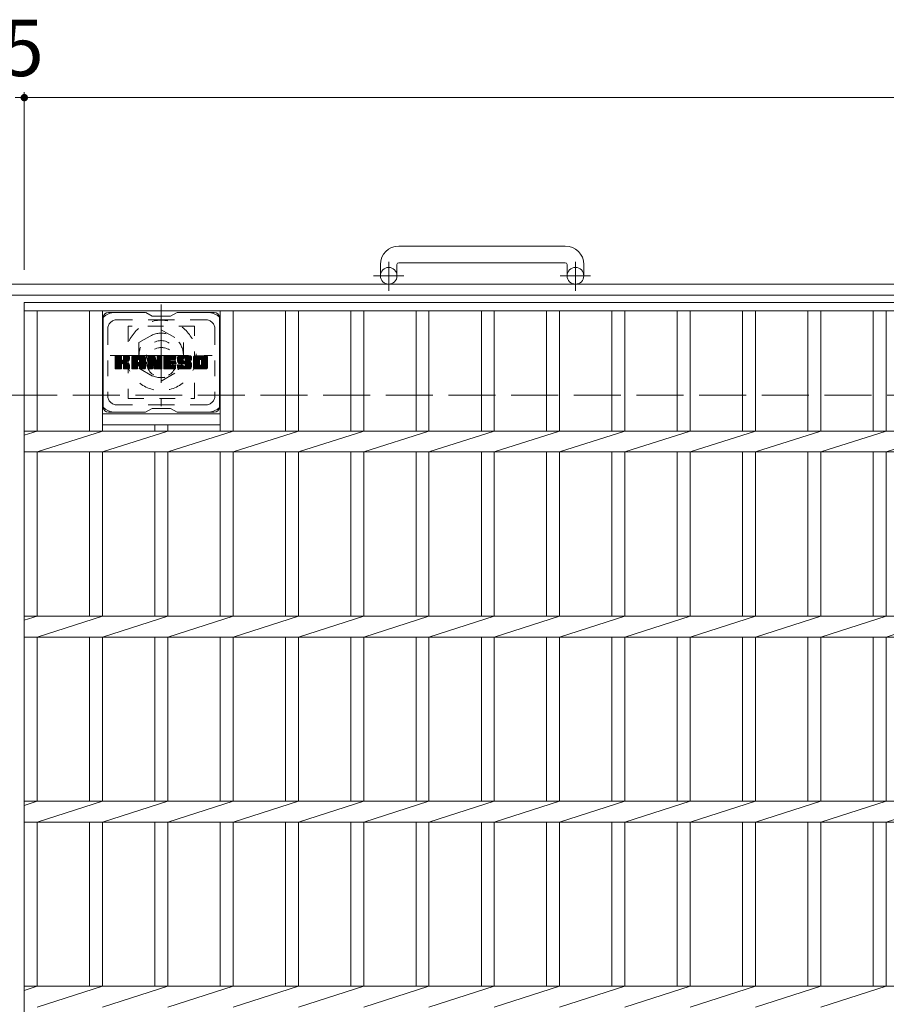
# Model space of a CAD drawing. Units: millimetres. Extents: x -1794 to 1896, y -1353 to 1326.
# Drawn here: x -1210 to -741, y 760 to 1292 of the extents above; entities that cross this region are included whole.
import ezdxf

# ---------------------------------------------------------------- set-up
doc = ezdxf.new("R2010")
doc.units = ezdxf.units.MM
doc.header["$LTSCALE"] = 10
for name, pattern in [('JWW_CENTER1', [6.773333, 4.233333, -0.846667, 0.846667, -0.846667]), ('JWW_DASHED1', [1.693333, 0.846667, -0.846667]), ('JWW_DASHED3', [3.386667, 2.54, -0.846667])]:
    doc.linetypes.add(name, pattern=pattern)
for name, color, linetype in [('C-1', 7, 'Continuous'), ('C-2', 7, 'Continuous'), ('C-3', 7, 'Continuous'), ('C-4', 7, 'Continuous'), ('C-7', 7, 'Continuous'), ('C-8', 7, 'Continuous')]:
    doc.layers.add(name, color=color, linetype=linetype)
doc.styles.add('ＭＳ ゴシック', font='txt', dxfattribs={"height": 1})

msp = doc.modelspace()

# ---------------------------------------------------------------- linework, layer by layer
at = {"layer": 'C-1', "color": 2, "linetype": 'Continuous', "lineweight": 9}
for p, q in [((-914.94, 1169.69), (-1004.94, 1169.69)), ((-1014.94, 1159.69), (-1014.94, 1153.59)), ((-1005.94, 1159.69), (-1005.94, 1153.59)), ((-1004.94, 1160.69), (-914.94, 1160.69)), ((-913.94, 1159.69), (-913.94, 1153.59)), ((-904.94, 1159.69), (-904.94, 1153.59)), ((100.06, 1149.09), (-1519.94, 1149.09)), ((100.06, 1143.09), (-1519.94, 1143.09))]:
    msp.add_line(p, q, dxfattribs=at)
at = {"layer": 'C-1', "color": 2, "linetype": 'JWW_CENTER1', "lineweight": 9}
for p, q in [((-1010.44, 1145.48), (-1010.44, 1161.08)), ((-909.44, 1145.48), (-909.44, 1161.08)), ((-1002.28, 1153.59), (-1018.69, 1153.59)), ((-901.28, 1153.59), (-917.69, 1153.59))]:
    msp.add_line(p, q, dxfattribs=at)
at = {"layer": 'C-1', "color": 2, "linetype": 'JWW_DASHED3', "lineweight": 9}
msp.add_line((-1519.94, 1089.09), (100.06, 1089.09), dxfattribs=at)
at = {"layer": 'C-1', "color": 2, "linetype": 'Continuous', "lineweight": 9}
for centre in [(-1010.44, 1153.59), (-909.44, 1153.59)]:
    msp.add_circle(centre, 4.5, dxfattribs=at)
for centre, radius, start, end in [((-1004.94, 1159.69), 10, 90, 180), ((-914.94, 1159.69), 10, 0, 90), ((-1004.94, 1159.69), 1, 90, 180), ((-914.94, 1159.69), 1, 0, 90)]:
    msp.add_arc(centre, radius, start, end, dxfattribs=at)
at = {"layer": 'C-2', "color": 3, "linetype": 'Continuous', "lineweight": 9}
for p, q in [((-1207.44, 1139.09), (-212.44, 1139.09)), ((-1207.44, 1139.09), (-1207.44, 589.09)), ((-1207.44, 1134.59), (-212.44, 1134.59)), ((-1200.44, 1134.59), (-1200.44, 1069.74)), ((-1172.14, 1134.59), (-1172.14, 1069.74)), ((-1165.14, 1134.59), (-1165.14, 1069.74)), ((-1101.54, 1134.59), (-1101.54, 1069.74)), ((-1094.54, 1134.59), (-1094.54, 1069.74)), ((-1066.24, 1134.59), (-1066.24, 1069.74)), ((-1059.24, 1134.59), (-1059.24, 1069.74)), ((-1030.94, 1134.59), (-1030.94, 1069.74)), ((-1023.94, 1134.59), (-1023.94, 1069.74)), ((-995.64, 1134.59), (-995.64, 1069.74)), ((-988.64, 1134.59), (-988.64, 1069.74)), ((-960.34, 1134.59), (-960.34, 1069.74)), ((-953.34, 1134.59), (-953.34, 1069.74)), ((-925.04, 1134.59), (-925.04, 1069.74)), ((-918.04, 1134.59), (-918.04, 1069.74)), ((-889.74, 1134.59), (-889.74, 1069.74)), ((-882.74, 1134.59), (-882.74, 1069.74)), ((-854.44, 1134.59), (-854.44, 1069.74)), ((-847.44, 1134.59), (-847.44, 1069.74)), ((-819.14, 1134.59), (-819.14, 1069.74)), ((-812.14, 1134.59), (-812.14, 1069.74)), ((-783.84, 1134.59), (-783.84, 1069.74)), ((-776.84, 1134.59), (-776.84, 1069.74)), ((-748.54, 1134.59), (-748.54, 1069.74)), ((-741.54, 1134.59), (-741.54, 1069.74)), ((-1165.14, 1079.09), (-1101.54, 1079.09)), ((-1207.44, 1069.74), (-212.44, 1069.74)), ((-1207.44, 1067.5), (-1200.44, 1069.74)), ((-1200.44, 1058.43), (-1165.14, 1069.74)), ((-1165.14, 1073.09), (-1101.54, 1073.09)), ((-1165.14, 1058.43), (-1129.84, 1069.74)), ((-1136.84, 1073.09), (-1136.84, 1069.74)), ((-1129.84, 1073.09), (-1129.84, 1069.74)), ((-1129.84, 1058.43), (-1094.54, 1069.74)), ((-1094.54, 1058.43), (-1059.24, 1069.74)), ((-1059.24, 1058.43), (-1023.94, 1069.74)), ((-1023.94, 1058.43), (-988.64, 1069.74)), ((-988.64, 1058.43), (-953.34, 1069.74)), ((-953.34, 1058.43), (-918.04, 1069.74)), ((-918.04, 1058.43), (-882.74, 1069.74)), ((-882.74, 1058.43), (-847.44, 1069.74)), ((-847.44, 1058.43), (-812.14, 1069.74)), ((-812.14, 1058.43), (-776.84, 1069.74)), ((-776.84, 1058.43), (-741.54, 1069.74)), ((-741.54, 1058.43), (-706.24, 1069.74)), ((-1207.44, 1058.43), (-212.44, 1058.43)), ((-1200.44, 1058.43), (-1200.44, 969.74)), ((-1172.14, 1058.43), (-1172.14, 969.74)), ((-1165.14, 1058.43), (-1165.14, 969.74)), ((-1136.84, 1058.43), (-1136.84, 969.74)), ((-1129.84, 1058.43), (-1129.84, 969.74)), ((-1101.54, 1058.43), (-1101.54, 969.74)), ((-1094.54, 1058.43), (-1094.54, 969.74)), ((-1066.24, 1058.43), (-1066.24, 969.74)), ((-1059.24, 1058.43), (-1059.24, 969.74)), ((-1030.94, 1058.43), (-1030.94, 969.74)), ((-1023.94, 1058.43), (-1023.94, 969.74)), ((-995.64, 1058.43), (-995.64, 969.74)), ((-988.64, 1058.43), (-988.64, 969.74)), ((-960.34, 1058.43), (-960.34, 969.74)), ((-953.34, 1058.43), (-953.34, 969.74)), ((-925.04, 1058.43), (-925.04, 969.74)), ((-918.04, 1058.43), (-918.04, 969.74)), ((-889.74, 1058.43), (-889.74, 969.74)), ((-882.74, 1058.43), (-882.74, 969.74)), ((-854.44, 1058.43), (-854.44, 969.74)), ((-847.44, 1058.43), (-847.44, 969.74)), ((-819.14, 1058.43), (-819.14, 969.74)), ((-812.14, 1058.43), (-812.14, 969.74)), ((-783.84, 1058.43), (-783.84, 969.74)), ((-776.84, 1058.43), (-776.84, 969.74)), ((-748.54, 1058.43), (-748.54, 969.74)), ((-741.54, 1058.43), (-741.54, 969.74)), ((-1207.44, 969.74), (-212.44, 969.74)), ((-1207.44, 967.5), (-1200.44, 969.74)), ((-1200.44, 958.43), (-1165.14, 969.74)), ((-1165.14, 958.43), (-1129.84, 969.74)), ((-1129.84, 958.43), (-1094.54, 969.74)), ((-1094.54, 958.43), (-1059.24, 969.74)), ((-1059.24, 958.43), (-1023.94, 969.74)), ((-1023.94, 958.43), (-988.64, 969.74)), ((-988.64, 958.43), (-953.34, 969.74)), ((-953.34, 958.43), (-918.04, 969.74)), ((-918.04, 958.43), (-882.74, 969.74)), ((-882.74, 958.43), (-847.44, 969.74)), ((-847.44, 958.43), (-812.14, 969.74)), ((-812.14, 958.43), (-776.84, 969.74)), ((-776.84, 958.43), (-741.54, 969.74)), ((-741.54, 958.43), (-706.24, 969.74)), ((-1207.44, 958.43), (-212.44, 958.43)), ((-1200.44, 958.43), (-1200.44, 869.74)), ((-1172.14, 958.43), (-1172.14, 869.74)), ((-1165.14, 958.43), (-1165.14, 869.74)), ((-1136.84, 958.43), (-1136.84, 869.74)), ((-1129.84, 958.43), (-1129.84, 869.74)), ((-1101.54, 958.43), (-1101.54, 869.74)), ((-1094.54, 958.43), (-1094.54, 869.74)), ((-1066.24, 958.43), (-1066.24, 869.74)), ((-1059.24, 958.43), (-1059.24, 869.74)), ((-1030.94, 958.43), (-1030.94, 869.74)), ((-1023.94, 958.43), (-1023.94, 869.74)), ((-995.64, 958.43), (-995.64, 869.74)), ((-988.64, 958.43), (-988.64, 869.74)), ((-960.34, 958.43), (-960.34, 869.74)), ((-953.34, 958.43), (-953.34, 869.74)), ((-925.04, 958.43), (-925.04, 869.74)), ((-918.04, 958.43), (-918.04, 869.74)), ((-889.74, 958.43), (-889.74, 869.74)), ((-882.74, 958.43), (-882.74, 869.74)), ((-854.44, 958.43), (-854.44, 869.74)), ((-847.44, 958.43), (-847.44, 869.74)), ((-819.14, 958.43), (-819.14, 869.74)), ((-812.14, 958.43), (-812.14, 869.74)), ((-783.84, 958.43), (-783.84, 869.74)), ((-776.84, 958.43), (-776.84, 869.74)), ((-748.54, 958.43), (-748.54, 869.74)), ((-741.54, 958.43), (-741.54, 869.74)), ((-1207.44, 869.74), (-212.44, 869.74)), ((-1207.44, 867.5), (-1200.44, 869.74)), ((-1200.44, 858.43), (-1165.14, 869.74)), ((-1165.14, 858.43), (-1129.84, 869.74)), ((-1129.84, 858.43), (-1094.54, 869.74)), ((-1094.54, 858.43), (-1059.24, 869.74)), ((-1059.24, 858.43), (-1023.94, 869.74)), ((-1023.94, 858.43), (-988.64, 869.74)), ((-988.64, 858.43), (-953.34, 869.74)), ((-953.34, 858.43), (-918.04, 869.74)), ((-918.04, 858.43), (-882.74, 869.74)), ((-882.74, 858.43), (-847.44, 869.74)), ((-847.44, 858.43), (-812.14, 869.74)), ((-812.14, 858.43), (-776.84, 869.74)), ((-776.84, 858.43), (-741.54, 869.74)), ((-741.54, 858.43), (-706.24, 869.74)), ((-1207.44, 858.43), (-212.44, 858.43)), ((-1200.44, 858.43), (-1200.44, 769.74)), ((-1172.14, 858.43), (-1172.14, 769.74)), ((-1165.14, 858.43), (-1165.14, 769.74)), ((-1136.84, 858.43), (-1136.84, 769.74)), ((-1129.84, 858.43), (-1129.84, 769.74)), ((-1101.54, 858.43), (-1101.54, 769.74)), ((-1094.54, 858.43), (-1094.54, 769.74)), ((-1066.24, 858.43), (-1066.24, 769.74)), ((-1059.24, 858.43), (-1059.24, 769.74)), ((-1030.94, 858.43), (-1030.94, 769.74)), ((-1023.94, 858.43), (-1023.94, 769.74)), ((-995.64, 858.43), (-995.64, 769.74)), ((-988.64, 858.43), (-988.64, 769.74)), ((-960.34, 858.43), (-960.34, 769.74)), ((-953.34, 858.43), (-953.34, 769.74)), ((-925.04, 858.43), (-925.04, 769.74)), ((-918.04, 858.43), (-918.04, 769.74)), ((-889.74, 858.43), (-889.74, 769.74)), ((-882.74, 858.43), (-882.74, 769.74)), ((-854.44, 858.43), (-854.44, 769.74)), ((-847.44, 858.43), (-847.44, 769.74)), ((-819.14, 858.43), (-819.14, 769.74)), ((-812.14, 858.43), (-812.14, 769.74)), ((-783.84, 858.43), (-783.84, 769.74)), ((-776.84, 858.43), (-776.84, 769.74)), ((-748.54, 858.43), (-748.54, 769.74)), ((-741.54, 858.43), (-741.54, 769.74)), ((-1207.44, 769.74), (-212.44, 769.74)), ((-1207.44, 767.5), (-1200.44, 769.74)), ((-1200.44, 758.43), (-1165.14, 769.74)), ((-1165.14, 758.43), (-1129.84, 769.74)), ((-1129.84, 758.43), (-1094.54, 769.74)), ((-1094.54, 758.43), (-1059.24, 769.74)), ((-1059.24, 758.43), (-1023.94, 769.74)), ((-1023.94, 758.43), (-988.64, 769.74)), ((-988.64, 758.43), (-953.34, 769.74)), ((-953.34, 758.43), (-918.04, 769.74)), ((-918.04, 758.43), (-882.74, 769.74)), ((-882.74, 758.43), (-847.44, 769.74)), ((-847.44, 758.43), (-812.14, 769.74)), ((-812.14, 758.43), (-776.84, 769.74)), ((-776.84, 758.43), (-741.54, 769.74))]:
    msp.add_line(p, q, dxfattribs=at)
at = {"layer": 'C-3', "color": 4, "linetype": 'JWW_DASHED1', "lineweight": 9}
for p, q in [((-1115.34, 1126.34), (-1151.34, 1126.34)), ((-1151.34, 1126.34), (-1151.34, 1087.34)), ((-1115.34, 1087.34), (-1115.34, 1126.34)), ((-1151.34, 1087.34), (-1115.34, 1087.34))]:
    msp.add_line(p, q, dxfattribs=at)
msp.add_circle((-1133.34, 1106.84), 8, dxfattribs=at)
at = {"layer": 'C-4', "color": 7, "linetype": 'Continuous', "lineweight": 9}
for p, q in [((-1207.44, 1252.85), (-1207.44, 1156.78)), ((-1212.44, 1249.85), (-1207.44, 1249.85)), ((-1207.44, 1249.85), (-212.44, 1249.85))]:
    msp.add_line(p, q, dxfattribs=at)
at = {"layer": 'C-4', "color": 7, "linetype": 'Continuous', "lineweight": 9, "const_width": 2}
msp.add_lwpolyline([(-1206.44, 1249.85, 0.414214), (-1207.44, 1250.85, 0.414214), (-1208.44, 1249.85, 0.414214), (-1207.44, 1248.85, 0.414214)], format="xyb", close=True, dxfattribs=at)
at = {"layer": 'C-7', "color": 6, "linetype": 'Continuous', "lineweight": 9}
for p, q in [((-1141.84, 1133.84), (-1161.84, 1133.84)), ((-1138.34, 1131.84), (-1141.81, 1133.84)), ((-1128.34, 1131.84), (-1124.88, 1133.84)), ((-1104.84, 1133.84), (-1124.88, 1133.84)), ((-1164.84, 1130.84), (-1164.84, 1082.84)), ((-1138.34, 1131.84), (-1128.34, 1131.84)), ((-1101.84, 1130.84), (-1101.84, 1082.84)), ((-1158.34, 1107.11), (-1155.09, 1110.36)), ((-1158.34, 1107.3), (-1155.28, 1110.36)), ((-1158.34, 1107.49), (-1155.47, 1110.36)), ((-1158.34, 1107.68), (-1155.67, 1110.36)), ((-1158.34, 1107.87), (-1155.86, 1110.36)), ((-1158.34, 1108.07), (-1156.05, 1110.36)), ((-1158.34, 1108.26), (-1156.24, 1110.36)), ((-1158.34, 1108.45), (-1156.43, 1110.36)), ((-1158.34, 1108.64), (-1156.62, 1110.36)), ((-1158.34, 1108.83), (-1156.82, 1110.36)), ((-1158.34, 1109.03), (-1157.01, 1110.36)), ((-1158.34, 1109.22), (-1157.2, 1110.36)), ((-1158.34, 1109.41), (-1157.39, 1110.36)), ((-1158.34, 1109.6), (-1157.58, 1110.36)), ((-1158.34, 1109.79), (-1157.77, 1110.36)), ((-1158.34, 1109.98), (-1157.97, 1110.36)), ((-1158.34, 1106.92), (-1154.95, 1110.31)), ((-1158.34, 1106.72), (-1154.85, 1110.21)), ((-1158.34, 1106.53), (-1154.81, 1110.07)), ((-1158.34, 1103.61), (-1158.34, 1110.06)), ((-1158.34, 1106.34), (-1154.81, 1109.88)), ((-1158.34, 1106.15), (-1154.81, 1109.68)), ((-1158.34, 1105.96), (-1154.81, 1109.49)), ((-1158.34, 1105.77), (-1154.81, 1109.3)), ((-1158.34, 1105.57), (-1154.81, 1109.11)), ((-1158.34, 1105.38), (-1154.81, 1108.92)), ((-1158.34, 1105.19), (-1154.81, 1108.72)), ((-1158.34, 1105), (-1154.81, 1108.53)), ((-1158.34, 1104.81), (-1154.81, 1108.34)), ((-1158.34, 1104.62), (-1154.79, 1108.16)), ((-1158.34, 1104.42), (-1154.74, 1108.03)), ((-1158.34, 1104.23), (-1154.65, 1107.92)), ((-1158.34, 1104.04), (-1154.53, 1107.85)), ((-1158.34, 1103.66), (-1154.18, 1107.82)), ((-1158.34, 1103.85), (-1154.39, 1107.8)), ((-1158.32, 1103.49), (-1151.45, 1110.36)), ((-1158.29, 1110.23), (-1158.21, 1110.31)), ((-1158.23, 1103.38), (-1151.26, 1110.36)), ((-1158.1, 1103.32), (-1151.06, 1110.36)), ((-1155.11, 1110.36), (-1158.04, 1110.36)), ((-1157.92, 1103.31), (-1150.88, 1110.35)), ((-1157.73, 1103.31), (-1150.75, 1110.29)), ((-1157.54, 1103.31), (-1150.67, 1110.18)), ((-1154.81, 1110.06), (-1154.81, 1108.28)), ((-1154.52, 1106.14), (-1150.65, 1110.01)), ((-1154.29, 1106.17), (-1150.65, 1109.82)), ((-1154.14, 1106.14), (-1150.65, 1109.62)), ((-1154.02, 1106.06), (-1150.65, 1109.43)), ((-1153.93, 1105.96), (-1152.89, 1107)), ((-1153.87, 1108.13), (-1151.64, 1110.36)), ((-1153.87, 1105.83), (-1152.84, 1106.86)), ((-1153.85, 1105.65), (-1152.69, 1106.82)), ((-1153.85, 1105.46), (-1152.52, 1106.8)), ((-1153.85, 1105.27), (-1152.35, 1106.77)), ((-1153.85, 1105.08), (-1152.19, 1106.74)), ((-1153.85, 1104.89), (-1152.04, 1106.7)), ((-1153.85, 1104.7), (-1151.89, 1106.65)), ((-1153.85, 1104.5), (-1151.75, 1106.6)), ((-1153.85, 1104.31), (-1151.62, 1106.54)), ((-1153.84, 1108.35), (-1151.83, 1110.36)), ((-1153.84, 1108.54), (-1152.02, 1110.36)), ((-1153.84, 1108.73), (-1152.21, 1110.36)), ((-1153.84, 1108.92), (-1152.41, 1110.36)), ((-1153.84, 1109.12), (-1152.6, 1110.36)), ((-1153.84, 1109.31), (-1152.79, 1110.36)), ((-1153.84, 1109.5), (-1152.98, 1110.36)), ((-1153.84, 1109.69), (-1153.17, 1110.36)), ((-1153.84, 1109.88), (-1153.36, 1110.36)), ((-1153.84, 1110.07), (-1153.56, 1110.36)), ((-1153.84, 1110.06), (-1153.84, 1108.28)), ((-1150.95, 1110.36), (-1153.54, 1110.36)), ((-1152.73, 1107.16), (-1150.65, 1109.24)), ((-1152.51, 1107.19), (-1150.65, 1109.05)), ((-1152.26, 1107.24), (-1150.65, 1108.86)), ((-1152, 1107.32), (-1150.65, 1108.67)), ((-1151.7, 1107.42), (-1150.65, 1108.47)), ((-1151.35, 1107.58), (-1150.71, 1108.23)), ((-1150.65, 1110.06), (-1150.65, 1108.56)), ((-1149.37, 1104.96), (-1143.97, 1110.36)), ((-1149.37, 1105.15), (-1144.16, 1110.36)), ((-1149.37, 1105.34), (-1144.35, 1110.36)), ((-1149.37, 1105.53), (-1144.54, 1110.36)), ((-1149.37, 1105.73), (-1144.74, 1110.36)), ((-1149.37, 1105.92), (-1144.93, 1110.36)), ((-1149.37, 1106.11), (-1145.12, 1110.36)), ((-1149.37, 1106.3), (-1145.31, 1110.36)), ((-1149.37, 1106.49), (-1145.5, 1110.36)), ((-1149.37, 1106.68), (-1145.69, 1110.36)), ((-1149.37, 1106.88), (-1145.89, 1110.36)), ((-1149.37, 1107.07), (-1146.08, 1110.36)), ((-1149.37, 1107.26), (-1146.27, 1110.36)), ((-1149.37, 1107.45), (-1146.46, 1110.36)), ((-1149.37, 1107.64), (-1146.65, 1110.36)), ((-1149.37, 1107.83), (-1146.85, 1110.36)), ((-1149.37, 1108.03), (-1147.04, 1110.36)), ((-1149.37, 1108.22), (-1147.23, 1110.36)), ((-1149.37, 1108.41), (-1147.42, 1110.36)), ((-1149.37, 1108.6), (-1147.61, 1110.36)), ((-1149.37, 1108.79), (-1147.8, 1110.36)), ((-1149.37, 1108.98), (-1148, 1110.36)), ((-1149.37, 1109.18), (-1148.19, 1110.36)), ((-1149.37, 1109.37), (-1148.38, 1110.36)), ((-1149.37, 1103.61), (-1149.37, 1109.35)), ((-1149.37, 1104.77), (-1146.17, 1107.96)), ((-1149.37, 1104.58), (-1146.17, 1107.77)), ((-1149.37, 1104.38), (-1146.17, 1107.58)), ((-1149.37, 1104.19), (-1146.17, 1107.39)), ((-1149.37, 1104), (-1146.17, 1107.2)), ((-1149.37, 1103.81), (-1146.17, 1107.01)), ((-1149.37, 1103.62), (-1146.15, 1106.84)), ((-1149.34, 1109.59), (-1148.6, 1110.33)), ((-1149.33, 1103.46), (-1145.98, 1106.81)), ((-1149.24, 1103.36), (-1145.79, 1106.81)), ((-1149.18, 1109.94), (-1148.95, 1110.17)), ((-1149.1, 1103.31), (-1145.6, 1106.81)), ((-1148.91, 1103.31), (-1145.41, 1106.81)), ((-1148.72, 1103.31), (-1142.15, 1109.88)), ((-1148.52, 1103.31), (-1142.08, 1109.76)), ((-1143, 1110.36), (-1148.36, 1110.36)), ((-1148.33, 1103.31), (-1142.03, 1109.62)), ((-1148.14, 1103.31), (-1142, 1109.45)), ((-1147.95, 1103.31), (-1142, 1109.27)), ((-1147.76, 1103.31), (-1142, 1109.07)), ((-1147.57, 1103.31), (-1142, 1108.88)), ((-1146.17, 1106.91), (-1146.17, 1107.95)), ((-1145.29, 1106.81), (-1146.07, 1106.81)), ((-1145.79, 1104.9), (-1142, 1108.69)), ((-1145.7, 1108.44), (-1143.78, 1110.36)), ((-1145.59, 1104.9), (-1142, 1108.5)), ((-1145.53, 1108.42), (-1143.59, 1110.36)), ((-1145.45, 1104.85), (-1142, 1108.31)), ((-1145.4, 1108.35), (-1143.39, 1110.36)), ((-1145.34, 1104.77), (-1142, 1108.12)), ((-1145.3, 1108.26), (-1143.2, 1110.36)), ((-1145.26, 1104.66), (-1142, 1107.92)), ((-1145.23, 1108.14), (-1143.01, 1110.36)), ((-1145.2, 1104.52), (-1142, 1107.73)), ((-1145.19, 1107.99), (-1142.83, 1110.35)), ((-1145.19, 1107.79), (-1142.68, 1110.31)), ((-1145.19, 1107.6), (-1142.55, 1110.25)), ((-1145.19, 1107.41), (-1142.43, 1110.18)), ((-1145.19, 1107.22), (-1142.32, 1110.09)), ((-1145.19, 1107.03), (-1142.23, 1109.99)), ((-1145.19, 1106.91), (-1145.19, 1107.95)), ((-1145.19, 1104.34), (-1142, 1107.54)), ((-1145.19, 1104.15), (-1142, 1107.35)), ((-1145.19, 1103.96), (-1142, 1107.16)), ((-1145.19, 1103.77), (-1142, 1106.97)), ((-1145.19, 1103.58), (-1142, 1106.77)), ((-1145.14, 1103.44), (-1142, 1106.58)), ((-1142, 1103.61), (-1142, 1109.35)), ((-1140.7, 1106.73), (-1137.07, 1110.36)), ((-1140.7, 1106.92), (-1137.26, 1110.36)), ((-1140.7, 1107.11), (-1137.45, 1110.36)), ((-1140.7, 1107.3), (-1137.64, 1110.36)), ((-1140.7, 1107.49), (-1137.83, 1110.36)), ((-1140.7, 1107.68), (-1138.03, 1110.36)), ((-1140.7, 1107.88), (-1138.22, 1110.36)), ((-1140.7, 1108.07), (-1138.41, 1110.36)), ((-1140.7, 1108.26), (-1138.6, 1110.36)), ((-1140.7, 1108.45), (-1138.79, 1110.36)), ((-1140.7, 1108.64), (-1138.98, 1110.36)), ((-1140.7, 1108.84), (-1139.18, 1110.36)), ((-1140.7, 1109.03), (-1139.37, 1110.36)), ((-1140.7, 1109.22), (-1139.56, 1110.36)), ((-1140.7, 1109.41), (-1139.75, 1110.36)), ((-1140.7, 1109.6), (-1139.94, 1110.36)), ((-1140.7, 1109.79), (-1140.13, 1110.36)), ((-1140.7, 1109.99), (-1140.33, 1110.36)), ((-1140.7, 1106.53), (-1136.94, 1110.3)), ((-1140.7, 1106.34), (-1136.85, 1110.19)), ((-1140.7, 1110.06), (-1140.7, 1103.61)), ((-1140.7, 1106.15), (-1136.8, 1110.05)), ((-1140.7, 1105.96), (-1136.76, 1109.9)), ((-1140.7, 1105.77), (-1136.71, 1109.76)), ((-1140.7, 1105.58), (-1136.67, 1109.61)), ((-1140.7, 1105.38), (-1136.62, 1109.47)), ((-1140.7, 1105.19), (-1136.57, 1109.32)), ((-1140.7, 1105), (-1136.53, 1109.18)), ((-1140.7, 1104.81), (-1136.48, 1109.03)), ((-1140.7, 1104.62), (-1136.43, 1108.89)), ((-1140.7, 1104.43), (-1136.39, 1108.74)), ((-1140.7, 1104.23), (-1136.34, 1108.6)), ((-1140.7, 1104.04), (-1136.29, 1108.45)), ((-1140.7, 1103.85), (-1136.25, 1108.3)), ((-1140.7, 1103.66), (-1136.2, 1108.16)), ((-1140.68, 1103.49), (-1136.15, 1108.01)), ((-1140.64, 1110.23), (-1140.57, 1110.3)), ((-1140.59, 1103.38), (-1136.11, 1107.87)), ((-1140.46, 1103.32), (-1136.06, 1107.72)), ((-1140.4, 1110.36), (-1137.13, 1110.36)), ((-1138.05, 1105.54), (-1136.01, 1107.58)), ((-1137.88, 1105.53), (-1135.97, 1107.43)), ((-1137.79, 1105.42), (-1135.92, 1107.29)), ((-1137.75, 1105.27), (-1135.83, 1107.18)), ((-1137.71, 1105.12), (-1133.04, 1109.78)), ((-1137.66, 1104.97), (-1133.04, 1109.59)), ((-1137.62, 1104.82), (-1133.04, 1109.4)), ((-1137.57, 1104.68), (-1133.04, 1109.21)), ((-1137.53, 1104.53), (-1133.04, 1109.01)), ((-1137.49, 1104.38), (-1133.04, 1108.82)), ((-1137.44, 1104.23), (-1133.04, 1108.63)), ((-1137.4, 1104.08), (-1133.04, 1108.44)), ((-1137.35, 1103.94), (-1133.04, 1108.25)), ((-1137.31, 1103.79), (-1133.04, 1108.06)), ((-1137.27, 1103.64), (-1133.04, 1107.86)), ((-1137.22, 1103.49), (-1133.04, 1107.67)), ((-1137.14, 1103.38), (-1133.04, 1107.48)), ((-1137.01, 1103.32), (-1133.04, 1107.29)), ((-1136.84, 1110.15), (-1135.92, 1107.28)), ((-1136.83, 1103.31), (-1133.04, 1107.1)), ((-1136.64, 1103.31), (-1133.04, 1106.91)), ((-1136.45, 1103.31), (-1133.04, 1106.71)), ((-1136.25, 1103.31), (-1133.04, 1106.52)), ((-1135.61, 1108.18), (-1133.42, 1110.36)), ((-1135.61, 1108.37), (-1133.62, 1110.36)), ((-1135.61, 1108.56), (-1133.81, 1110.36)), ((-1135.61, 1108.75), (-1134, 1110.36)), ((-1135.61, 1108.94), (-1134.19, 1110.36)), ((-1135.61, 1109.13), (-1134.38, 1110.36)), ((-1135.61, 1109.33), (-1134.57, 1110.36)), ((-1135.61, 1109.52), (-1134.77, 1110.36)), ((-1135.61, 1109.71), (-1134.96, 1110.36)), ((-1135.61, 1109.9), (-1135.15, 1110.36)), ((-1135.61, 1110.1), (-1135.34, 1110.36)), ((-1135.61, 1107.98), (-1133.25, 1110.34)), ((-1135.61, 1107.79), (-1133.13, 1110.27)), ((-1135.61, 1107.6), (-1133.06, 1110.15)), ((-1135.61, 1110.06), (-1135.61, 1107.33)), ((-1135.61, 1107.41), (-1133.04, 1109.97)), ((-1135.31, 1110.36), (-1133.35, 1110.36)), ((-1133.04, 1110.06), (-1133.04, 1103.61)), ((-1132.07, 1104.82), (-1126.52, 1110.36)), ((-1132.07, 1105.01), (-1126.71, 1110.36)), ((-1132.07, 1105.2), (-1126.91, 1110.36)), ((-1132.07, 1105.39), (-1127.1, 1110.36)), ((-1132.07, 1105.58), (-1127.29, 1110.36)), ((-1132.07, 1105.77), (-1127.48, 1110.36)), ((-1132.07, 1105.97), (-1127.67, 1110.36)), ((-1132.07, 1106.16), (-1127.86, 1110.36)), ((-1132.07, 1106.35), (-1128.06, 1110.36)), ((-1132.07, 1106.54), (-1128.25, 1110.36)), ((-1132.07, 1106.73), (-1128.44, 1110.36)), ((-1132.07, 1106.92), (-1128.63, 1110.36)), ((-1132.07, 1107.12), (-1128.82, 1110.36)), ((-1132.07, 1107.31), (-1129.01, 1110.36)), ((-1132.07, 1107.5), (-1129.21, 1110.36)), ((-1132.07, 1107.69), (-1129.4, 1110.36)), ((-1132.07, 1107.88), (-1129.59, 1110.36)), ((-1132.07, 1108.07), (-1129.78, 1110.36)), ((-1132.07, 1108.27), (-1129.97, 1110.36)), ((-1132.07, 1108.46), (-1130.16, 1110.36)), ((-1132.07, 1108.65), (-1130.36, 1110.36)), ((-1132.07, 1108.84), (-1130.55, 1110.36)), ((-1132.07, 1109.03), (-1130.74, 1110.36)), ((-1132.07, 1109.22), (-1130.93, 1110.36)), ((-1132.07, 1109.42), (-1131.12, 1110.36)), ((-1132.07, 1109.61), (-1131.32, 1110.36)), ((-1132.07, 1109.8), (-1131.51, 1110.36)), ((-1132.07, 1109.99), (-1131.7, 1110.36)), ((-1132.07, 1103.61), (-1132.07, 1110.06)), ((-1132.07, 1104.62), (-1128.5, 1108.19)), ((-1132.07, 1104.43), (-1128.52, 1107.97)), ((-1132.07, 1104.24), (-1128.48, 1107.83)), ((-1132.07, 1104.05), (-1128.39, 1107.72)), ((-1132.07, 1103.86), (-1128.28, 1107.65)), ((-1132.07, 1103.66), (-1128.12, 1107.61)), ((-1132.04, 1103.5), (-1127.93, 1107.61)), ((-1131.96, 1103.39), (-1127.74, 1107.61)), ((-1131.84, 1103.32), (-1127.55, 1107.61)), ((-1131.76, 1110.36), (-1125.96, 1110.36)), ((-1131.65, 1103.31), (-1127.35, 1107.61)), ((-1131.46, 1103.31), (-1127.16, 1107.61)), ((-1131.27, 1103.31), (-1126.97, 1107.61)), ((-1131.08, 1103.31), (-1126.78, 1107.61)), ((-1128.27, 1108.42), (-1126.33, 1110.36)), ((-1128.14, 1106.06), (-1126.59, 1107.61)), ((-1125.96, 1108.45), (-1128.11, 1108.45)), ((-1125.96, 1107.61), (-1128.11, 1107.61)), ((-1128.04, 1108.45), (-1126.14, 1110.36)), ((-1127.94, 1106.06), (-1126.4, 1107.61)), ((-1127.85, 1108.45), (-1125.95, 1110.36)), ((-1127.75, 1106.06), (-1126.2, 1107.61)), ((-1127.66, 1108.45), (-1125.8, 1110.31)), ((-1127.56, 1106.06), (-1126.01, 1107.61)), ((-1127.47, 1108.45), (-1125.7, 1110.22)), ((-1127.37, 1106.06), (-1125.84, 1107.59)), ((-1127.28, 1108.45), (-1125.66, 1110.07)), ((-1127.18, 1106.06), (-1125.73, 1107.51)), ((-1127.09, 1108.45), (-1125.66, 1109.88)), ((-1126.99, 1106.06), (-1125.67, 1107.38)), ((-1126.89, 1108.45), (-1125.66, 1109.69)), ((-1126.79, 1106.06), (-1125.66, 1107.2)), ((-1126.7, 1108.45), (-1125.66, 1109.5)), ((-1126.6, 1106.06), (-1125.66, 1107.01)), ((-1126.51, 1108.45), (-1125.66, 1109.31)), ((-1126.41, 1106.06), (-1125.66, 1106.81)), ((-1126.32, 1108.45), (-1125.66, 1109.11)), ((-1126.22, 1106.06), (-1125.66, 1106.62)), ((-1126.13, 1108.45), (-1125.66, 1108.92)), ((-1125.93, 1108.46), (-1125.66, 1108.73)), ((-1125.66, 1108.76), (-1125.66, 1110.06)), ((-1125.66, 1106.36), (-1125.66, 1107.31)), ((-1124.69, 1108.17), (-1122.5, 1110.36)), ((-1124.69, 1108.36), (-1122.69, 1110.36)), ((-1124.68, 1107.98), (-1122.3, 1110.36)), ((-1124.68, 1108.56), (-1122.88, 1110.36)), ((-1124.67, 1107.81), (-1122.11, 1110.36)), ((-1124.66, 1108.77), (-1123.07, 1110.36)), ((-1124.64, 1107.64), (-1121.92, 1110.36)), ((-1124.63, 1108.99), (-1123.26, 1110.36)), ((-1124.62, 1107.47), (-1121.73, 1110.36)), ((-1124.59, 1107.31), (-1121.54, 1110.36)), ((-1124.59, 1109.22), (-1123.45, 1110.36)), ((-1124.55, 1107.16), (-1121.35, 1110.36)), ((-1124.53, 1109.48), (-1123.65, 1110.36)), ((-1124.51, 1107), (-1121.15, 1110.36)), ((-1124.46, 1106.86), (-1120.96, 1110.36)), ((-1124.44, 1109.75), (-1123.84, 1110.36)), ((-1124.41, 1106.72), (-1120.77, 1110.36)), ((-1124.36, 1106.58), (-1120.58, 1110.36)), ((-1124.33, 1110.06), (-1124.07, 1110.32)), ((-1124.3, 1106.44), (-1120.39, 1110.36)), ((-1124.22, 1106.34), (-1120.19, 1110.36)), ((-1124.11, 1106.25), (-1120, 1110.36)), ((-1123.97, 1106.2), (-1121.49, 1108.68)), ((-1118, 1110.36), (-1123.87, 1110.36)), ((-1123.79, 1106.19), (-1121.5, 1108.48)), ((-1123.6, 1106.19), (-1121.5, 1108.29)), ((-1123.4, 1106.19), (-1121.5, 1108.09)), ((-1123.21, 1106.19), (-1121.5, 1107.9)), ((-1123.02, 1106.19), (-1121.5, 1107.72)), ((-1122.83, 1106.19), (-1121.43, 1107.59)), ((-1122.64, 1106.19), (-1121.32, 1107.5)), ((-1122.44, 1106.19), (-1121.16, 1107.48)), ((-1122.25, 1106.19), (-1120.97, 1107.48)), ((-1122.06, 1106.19), (-1120.78, 1107.48)), ((-1121.87, 1106.19), (-1120.58, 1107.48)), ((-1121.87, 1103.31), (-1117.72, 1107.47)), ((-1121.68, 1106.19), (-1120.39, 1107.48)), ((-1121.68, 1103.31), (-1117.58, 1107.42)), ((-1121.5, 1107.78), (-1121.5, 1108.57)), ((-1121.49, 1106.19), (-1120.2, 1107.48)), ((-1121.49, 1103.31), (-1117.47, 1107.33)), ((-1121.3, 1103.31), (-1117.38, 1107.23)), ((-1121.29, 1106.19), (-1120.01, 1107.48)), ((-1121.2, 1107.48), (-1117.82, 1107.48)), ((-1121.11, 1109.06), (-1119.81, 1110.36)), ((-1121.11, 1103.31), (-1117.32, 1107.09)), ((-1121.1, 1106.19), (-1119.82, 1107.48)), ((-1120.92, 1109.06), (-1119.62, 1110.36)), ((-1120.92, 1103.31), (-1117.27, 1106.96)), ((-1120.91, 1106.19), (-1119.63, 1107.48)), ((-1120.77, 1109.01), (-1119.43, 1110.36)), ((-1120.73, 1106.18), (-1119.43, 1107.48)), ((-1120.72, 1103.31), (-1117.22, 1106.81)), ((-1120.66, 1108.93), (-1119.24, 1110.36)), ((-1120.62, 1104.75), (-1117.9, 1107.48)), ((-1120.62, 1106.11), (-1119.24, 1107.48)), ((-1120.58, 1108.83), (-1119.04, 1110.36)), ((-1120.54, 1105.99), (-1119.05, 1107.48)), ((-1120.53, 1105.04), (-1118.09, 1107.48)), ((-1120.53, 1105.24), (-1118.28, 1107.48)), ((-1120.53, 1105.43), (-1118.48, 1107.48)), ((-1120.53, 1105.62), (-1118.67, 1107.48)), ((-1120.53, 1105.81), (-1118.86, 1107.48)), ((-1120.53, 1103.31), (-1117.18, 1106.67)), ((-1120.52, 1108.69), (-1118.85, 1110.36)), ((-1120.51, 1108.51), (-1118.66, 1110.36)), ((-1120.51, 1108.4), (-1120.51, 1108.57)), ((-1120.5, 1108.33), (-1118.47, 1110.36)), ((-1120.44, 1108.2), (-1118.28, 1110.36)), ((-1120.34, 1103.31), (-1117.14, 1106.52)), ((-1120.33, 1108.12), (-1118.09, 1110.36)), ((-1120.21, 1108.09), (-1117, 1108.09)), ((-1120.16, 1108.09), (-1117.9, 1110.35)), ((-1119.97, 1108.09), (-1117.74, 1110.32)), ((-1119.78, 1108.09), (-1117.6, 1110.27)), ((-1119.58, 1108.09), (-1117.47, 1110.21)), ((-1119.39, 1108.09), (-1117.36, 1110.13)), ((-1119.2, 1108.09), (-1117.26, 1110.03)), ((-1119.01, 1108.09), (-1117.18, 1109.93)), ((-1118.82, 1108.09), (-1117.1, 1109.81)), ((-1118.63, 1108.09), (-1117.05, 1109.67)), ((-1118.43, 1108.09), (-1117.01, 1109.52)), ((-1118.24, 1108.09), (-1117, 1109.34)), ((-1118.05, 1108.09), (-1117, 1109.15)), ((-1117.86, 1108.09), (-1117, 1108.96)), ((-1117.67, 1108.09), (-1117, 1108.77)), ((-1117.47, 1108.09), (-1117, 1108.57)), ((-1117.28, 1108.09), (-1117, 1108.38)), ((-1117.09, 1108.09), (-1117, 1108.19)), ((-1117, 1109.35), (-1117, 1108.09)), ((-1116.02, 1104.95), (-1110.61, 1110.36)), ((-1116.02, 1105.14), (-1110.8, 1110.36)), ((-1116.02, 1105.33), (-1110.99, 1110.36)), ((-1116.02, 1105.52), (-1111.18, 1110.36)), ((-1116.02, 1105.72), (-1111.37, 1110.36)), ((-1116.02, 1105.91), (-1111.57, 1110.36)), ((-1116.02, 1106.1), (-1111.76, 1110.36)), ((-1116.02, 1106.29), (-1111.95, 1110.36)), ((-1116.02, 1106.48), (-1112.14, 1110.36)), ((-1116.02, 1106.67), (-1112.33, 1110.36)), ((-1116.02, 1106.87), (-1112.53, 1110.36)), ((-1116.02, 1107.06), (-1112.72, 1110.36)), ((-1116.02, 1107.25), (-1112.91, 1110.36)), ((-1116.02, 1107.44), (-1113.1, 1110.36)), ((-1116.02, 1107.63), (-1113.29, 1110.36)), ((-1116.02, 1107.83), (-1113.48, 1110.36)), ((-1116.02, 1108.02), (-1113.68, 1110.36)), ((-1116.02, 1108.21), (-1113.87, 1110.36)), ((-1116.02, 1108.4), (-1114.06, 1110.36)), ((-1116.02, 1108.59), (-1114.25, 1110.36)), ((-1116.02, 1108.78), (-1114.44, 1110.36)), ((-1116.02, 1108.98), (-1114.63, 1110.36)), ((-1116.02, 1109.17), (-1114.83, 1110.36)), ((-1116.02, 1109.36), (-1115.02, 1110.36)), ((-1116.02, 1104.32), (-1116.02, 1109.35)), ((-1116.02, 1104.76), (-1112.77, 1108.01)), ((-1116.02, 1104.57), (-1112.8, 1107.79)), ((-1116.02, 1104.37), (-1112.8, 1107.6)), ((-1116.01, 1104.19), (-1112.8, 1107.4)), ((-1115.99, 1109.58), (-1115.23, 1110.34)), ((-1115.98, 1104.03), (-1112.8, 1107.21)), ((-1115.92, 1103.89), (-1112.8, 1107.02)), ((-1115.86, 1103.77), (-1112.8, 1106.83)), ((-1115.85, 1109.91), (-1115.57, 1110.19)), ((-1115.77, 1103.66), (-1112.8, 1106.64)), ((-1109.35, 1110.36), (-1115.01, 1110.36)), ((-1113.82, 1103.31), (-1108.34, 1108.79)), ((-1113.63, 1103.31), (-1108.34, 1108.6)), ((-1113.44, 1103.31), (-1108.34, 1108.41)), ((-1113.25, 1103.31), (-1108.34, 1108.22)), ((-1113.05, 1103.31), (-1108.34, 1108.02)), ((-1112.86, 1103.31), (-1108.34, 1107.83)), ((-1112.8, 1105.85), (-1112.8, 1107.82)), ((-1112.67, 1103.31), (-1108.34, 1107.64)), ((-1112.48, 1103.31), (-1108.34, 1107.45)), ((-1112.37, 1108.41), (-1110.42, 1110.36)), ((-1112.29, 1103.31), (-1108.34, 1107.26)), ((-1112.15, 1108.44), (-1110.22, 1110.36)), ((-1112.1, 1103.31), (-1108.34, 1107.07)), ((-1111.99, 1108.41), (-1110.03, 1110.36)), ((-1111.9, 1103.31), (-1108.34, 1106.87)), ((-1111.86, 1108.35), (-1109.84, 1110.36)), ((-1111.75, 1108.26), (-1109.65, 1110.36)), ((-1111.71, 1103.31), (-1108.34, 1106.68)), ((-1111.66, 1108.16), (-1109.46, 1110.36)), ((-1111.6, 1108.03), (-1109.27, 1110.36)), ((-1111.57, 1107.87), (-1109.1, 1110.33)), ((-1111.57, 1105.75), (-1108.34, 1108.98)), ((-1111.56, 1107.68), (-1108.96, 1110.28)), ((-1111.56, 1107.49), (-1108.83, 1110.22)), ((-1111.56, 1107.3), (-1108.72, 1110.14)), ((-1111.56, 1107.1), (-1108.62, 1110.05)), ((-1111.56, 1106.91), (-1108.53, 1109.94)), ((-1111.56, 1106.72), (-1108.46, 1109.82)), ((-1111.56, 1106.53), (-1108.4, 1109.69)), ((-1111.56, 1106.34), (-1108.36, 1109.54)), ((-1111.56, 1106.15), (-1108.34, 1109.37)), ((-1111.56, 1105.95), (-1108.34, 1109.17)), ((-1111.56, 1105.85), (-1111.56, 1107.82)), ((-1111.52, 1103.31), (-1108.34, 1106.49)), ((-1108.34, 1109.35), (-1108.34, 1104.32)), ((-1158.04, 1103.31), (-1155.11, 1103.31)), ((-1157.34, 1103.31), (-1154.77, 1105.89)), ((-1157.15, 1103.31), (-1154.81, 1105.66)), ((-1156.96, 1103.31), (-1154.81, 1105.47)), ((-1156.77, 1103.31), (-1154.81, 1105.27)), ((-1156.58, 1103.31), (-1154.81, 1105.08)), ((-1156.39, 1103.31), (-1154.81, 1104.89)), ((-1156.19, 1103.31), (-1154.81, 1104.7)), ((-1156, 1103.31), (-1154.81, 1104.51)), ((-1155.81, 1103.31), (-1154.81, 1104.31)), ((-1155.62, 1103.31), (-1154.81, 1104.12)), ((-1155.43, 1103.31), (-1154.81, 1103.93)), ((-1155.24, 1103.31), (-1154.81, 1103.74)), ((-1155.03, 1103.32), (-1154.82, 1103.54)), ((-1154.81, 1103.61), (-1154.81, 1105.7)), ((-1153.85, 1104.12), (-1151.49, 1106.48)), ((-1153.85, 1103.93), (-1151.37, 1106.41)), ((-1153.85, 1103.74), (-1151.25, 1106.34)), ((-1153.85, 1103.55), (-1151.13, 1106.27)), ((-1153.85, 1103.61), (-1153.85, 1105.7)), ((-1153.78, 1103.42), (-1151.02, 1106.19)), ((-1153.67, 1103.34), (-1150.92, 1106.09)), ((-1153.55, 1103.31), (-1150.95, 1103.31)), ((-1153.51, 1103.31), (-1150.83, 1105.99)), ((-1153.32, 1103.31), (-1150.76, 1105.87)), ((-1153.13, 1103.31), (-1150.7, 1105.74)), ((-1152.93, 1103.31), (-1150.66, 1105.59)), ((-1152.74, 1103.31), (-1150.64, 1105.41)), ((-1152.55, 1103.31), (-1150.64, 1105.22)), ((-1152.36, 1103.31), (-1150.64, 1105.03)), ((-1152.17, 1103.31), (-1150.64, 1104.84)), ((-1151.98, 1103.31), (-1150.64, 1104.64)), ((-1151.78, 1103.31), (-1150.64, 1104.45)), ((-1151.59, 1103.31), (-1150.64, 1104.26)), ((-1151.4, 1103.31), (-1150.64, 1104.07)), ((-1151.21, 1103.31), (-1150.64, 1103.88)), ((-1151.02, 1103.31), (-1150.64, 1103.69)), ((-1150.77, 1103.37), (-1150.7, 1103.43)), ((-1150.64, 1103.61), (-1150.64, 1105.4)), ((-1146.48, 1103.31), (-1149.07, 1103.31)), ((-1147.37, 1103.31), (-1146.16, 1104.52)), ((-1147.18, 1103.31), (-1146.17, 1104.32)), ((-1146.99, 1103.31), (-1146.17, 1104.13)), ((-1146.8, 1103.31), (-1146.17, 1103.94)), ((-1146.61, 1103.31), (-1146.17, 1103.75)), ((-1146.41, 1103.32), (-1146.18, 1103.55)), ((-1146.17, 1103.61), (-1146.17, 1104.42)), ((-1145.19, 1103.61), (-1145.19, 1104.42)), ((-1145.04, 1103.35), (-1142, 1106.39)), ((-1144.89, 1103.31), (-1142.3, 1103.31)), ((-1144.88, 1103.31), (-1142, 1106.2)), ((-1144.69, 1103.31), (-1142, 1106.01)), ((-1144.5, 1103.31), (-1142, 1105.81)), ((-1144.31, 1103.31), (-1142, 1105.62)), ((-1144.11, 1103.31), (-1142, 1105.43)), ((-1143.92, 1103.31), (-1142, 1105.24)), ((-1143.73, 1103.31), (-1142, 1105.05)), ((-1143.54, 1103.31), (-1142, 1104.86)), ((-1143.35, 1103.31), (-1142, 1104.66)), ((-1143.16, 1103.31), (-1142, 1104.47)), ((-1142.96, 1103.31), (-1142, 1104.28)), ((-1142.77, 1103.31), (-1142, 1104.09)), ((-1142.58, 1103.31), (-1142, 1103.9)), ((-1142.39, 1103.31), (-1142, 1103.71)), ((-1142.17, 1103.34), (-1142.02, 1103.49)), ((-1138.47, 1103.31), (-1140.4, 1103.31)), ((-1140.28, 1103.31), (-1138.16, 1105.43)), ((-1140.09, 1103.31), (-1138.17, 1105.23)), ((-1139.9, 1103.31), (-1138.17, 1105.04)), ((-1139.71, 1103.31), (-1138.17, 1104.84)), ((-1139.51, 1103.31), (-1138.17, 1104.65)), ((-1139.32, 1103.31), (-1138.17, 1104.46)), ((-1139.13, 1103.31), (-1138.17, 1104.27)), ((-1138.94, 1103.31), (-1138.17, 1104.08)), ((-1138.75, 1103.31), (-1138.17, 1103.89)), ((-1138.55, 1103.31), (-1138.17, 1103.69)), ((-1138.32, 1103.35), (-1138.21, 1103.46)), ((-1138.17, 1103.61), (-1138.17, 1105.36)), ((-1137.23, 1103.53), (-1137.79, 1105.42)), ((-1133.35, 1103.31), (-1136.94, 1103.31)), ((-1136.06, 1103.31), (-1133.04, 1106.33)), ((-1135.87, 1103.31), (-1133.04, 1106.14)), ((-1135.68, 1103.31), (-1133.04, 1105.95)), ((-1135.49, 1103.31), (-1133.04, 1105.76)), ((-1135.3, 1103.31), (-1133.04, 1105.56)), ((-1135.1, 1103.31), (-1133.04, 1105.37)), ((-1134.91, 1103.31), (-1133.04, 1105.18)), ((-1134.72, 1103.31), (-1133.04, 1104.99)), ((-1134.53, 1103.31), (-1133.04, 1104.8)), ((-1134.34, 1103.31), (-1133.04, 1104.6)), ((-1134.14, 1103.31), (-1133.04, 1104.41)), ((-1133.95, 1103.31), (-1133.04, 1104.22)), ((-1133.76, 1103.31), (-1133.04, 1104.03)), ((-1133.57, 1103.31), (-1133.04, 1103.84)), ((-1133.38, 1103.31), (-1133.04, 1103.65)), ((-1131.76, 1103.31), (-1125.99, 1103.31)), ((-1130.89, 1103.31), (-1128.53, 1105.67)), ((-1130.69, 1103.31), (-1128.5, 1105.5)), ((-1130.5, 1103.31), (-1128.43, 1105.38)), ((-1130.31, 1103.31), (-1128.33, 1105.3)), ((-1130.12, 1103.31), (-1128.19, 1105.24)), ((-1129.93, 1103.31), (-1128, 1105.24)), ((-1129.73, 1103.31), (-1127.81, 1105.24)), ((-1129.54, 1103.31), (-1127.62, 1105.24)), ((-1129.35, 1103.31), (-1127.43, 1105.24)), ((-1129.16, 1103.31), (-1127.23, 1105.24)), ((-1128.97, 1103.31), (-1127.04, 1105.24)), ((-1128.78, 1103.31), (-1126.85, 1105.24)), ((-1128.58, 1103.31), (-1126.66, 1105.24)), ((-1128.39, 1103.31), (-1126.47, 1105.24)), ((-1128.2, 1103.31), (-1126.27, 1105.24)), ((-1125.96, 1106.06), (-1128.12, 1106.06)), ((-1125.99, 1105.24), (-1128.12, 1105.24)), ((-1128.01, 1103.31), (-1126.08, 1105.24)), ((-1127.82, 1103.31), (-1125.9, 1105.23)), ((-1127.63, 1103.31), (-1125.78, 1105.16)), ((-1127.43, 1103.31), (-1125.7, 1105.04)), ((-1127.24, 1103.31), (-1125.68, 1104.87)), ((-1127.05, 1103.31), (-1125.68, 1104.68)), ((-1126.86, 1103.31), (-1125.68, 1104.49)), ((-1126.67, 1103.31), (-1125.68, 1104.3)), ((-1126.48, 1103.31), (-1125.68, 1104.1)), ((-1126.28, 1103.31), (-1125.68, 1103.91)), ((-1126.09, 1103.31), (-1125.68, 1103.72)), ((-1126.03, 1106.06), (-1125.66, 1106.43)), ((-1125.88, 1103.33), (-1125.7, 1103.51)), ((-1125.68, 1103.61), (-1125.68, 1104.94)), ((-1124.69, 1104.33), (-1123.46, 1105.56)), ((-1124.69, 1104.52), (-1123.65, 1105.56)), ((-1124.69, 1104.71), (-1123.85, 1105.56)), ((-1124.69, 1104.91), (-1124.04, 1105.56)), ((-1124.69, 1105.1), (-1124.23, 1105.56)), ((-1124.69, 1105.29), (-1124.42, 1105.56)), ((-1124.69, 1105.26), (-1124.69, 1104.32)), ((-1124.68, 1104.15), (-1123.27, 1105.56)), ((-1124.64, 1104), (-1123.08, 1105.56)), ((-1124.58, 1103.86), (-1122.89, 1105.56)), ((-1124.51, 1103.74), (-1122.7, 1105.56)), ((-1124.42, 1103.64), (-1122.5, 1105.56)), ((-1124.39, 1105.56), (-1121.79, 1105.56)), ((-1124.33, 1103.54), (-1122.31, 1105.56)), ((-1124.21, 1103.46), (-1122.12, 1105.56)), ((-1124.09, 1103.4), (-1121.93, 1105.56)), ((-1123.95, 1103.35), (-1121.74, 1105.55)), ((-1120.83, 1106.19), (-1123.87, 1106.19)), ((-1123.79, 1103.32), (-1121.61, 1105.5)), ((-1117.82, 1103.31), (-1123.68, 1103.31)), ((-1123.6, 1103.31), (-1121.52, 1105.39)), ((-1123.41, 1103.31), (-1121.49, 1105.23)), ((-1123.22, 1103.31), (-1121.49, 1105.04)), ((-1123.02, 1103.31), (-1121.46, 1104.88)), ((-1122.83, 1103.31), (-1121.39, 1104.76)), ((-1122.64, 1103.31), (-1121.29, 1104.66)), ((-1122.45, 1103.31), (-1121.17, 1104.59)), ((-1122.26, 1103.31), (-1121.01, 1104.56)), ((-1122.07, 1103.31), (-1120.72, 1104.66)), ((-1121.49, 1105.26), (-1121.49, 1105.04)), ((-1120.53, 1105.89), (-1120.53, 1105.04)), ((-1120.15, 1103.31), (-1117.1, 1106.36)), ((-1119.96, 1103.31), (-1117.07, 1106.2)), ((-1119.76, 1103.31), (-1117.04, 1106.04)), ((-1119.57, 1103.31), (-1117.02, 1105.87)), ((-1119.38, 1103.31), (-1117.01, 1105.69)), ((-1119.19, 1103.31), (-1117, 1105.5)), ((-1119, 1103.31), (-1117, 1105.31)), ((-1118.81, 1103.31), (-1117, 1105.11)), ((-1118.61, 1103.31), (-1117.02, 1104.9)), ((-1118.42, 1103.31), (-1117.05, 1104.68)), ((-1118.23, 1103.31), (-1117.1, 1104.45)), ((-1118.04, 1103.31), (-1117.16, 1104.2)), ((-1117.85, 1103.31), (-1117.24, 1103.92)), ((-1117.61, 1103.36), (-1117.36, 1103.61)), ((-1115.68, 1103.56), (-1112.8, 1106.45)), ((-1115.57, 1103.48), (-1112.8, 1106.25)), ((-1115.45, 1103.41), (-1112.8, 1106.06)), ((-1115.31, 1103.36), (-1112.8, 1105.87)), ((-1115.15, 1103.32), (-1112.78, 1105.7)), ((-1109.35, 1103.31), (-1115.01, 1103.31)), ((-1114.97, 1103.31), (-1112.72, 1105.56)), ((-1114.78, 1103.31), (-1112.65, 1105.45)), ((-1114.59, 1103.31), (-1112.55, 1105.35)), ((-1114.4, 1103.31), (-1112.42, 1105.28)), ((-1114.2, 1103.31), (-1112.27, 1105.24)), ((-1114.01, 1103.31), (-1112.08, 1105.24)), ((-1111.33, 1103.31), (-1108.34, 1106.3)), ((-1111.14, 1103.31), (-1108.34, 1106.11)), ((-1110.95, 1103.31), (-1108.34, 1105.92)), ((-1110.75, 1103.31), (-1108.34, 1105.72)), ((-1110.56, 1103.31), (-1108.34, 1105.53)), ((-1110.37, 1103.31), (-1108.34, 1105.34)), ((-1110.18, 1103.31), (-1108.34, 1105.15)), ((-1109.99, 1103.31), (-1108.34, 1104.96)), ((-1109.79, 1103.31), (-1108.34, 1104.77)), ((-1109.6, 1103.31), (-1108.34, 1104.57)), ((-1109.41, 1103.31), (-1108.34, 1104.38)), ((-1109.21, 1103.32), (-1108.35, 1104.18)), ((-1108.94, 1103.4), (-1108.43, 1103.91)), ((-1138.34, 1081.84), (-1141.84, 1079.84)), ((-1138.34, 1081.84), (-1128.34, 1081.84)), ((-1124.84, 1079.84), (-1128.34, 1081.84)), ((-1161.84, 1079.84), (-1141.84, 1079.84)), ((-1124.84, 1079.84), (-1104.84, 1079.84))]:
    msp.add_line(p, q, dxfattribs=at)
at = {"layer": 'C-7', "color": 6, "linetype": 'JWW_DASHED1', "lineweight": 9}
for p, q in [((-1157.34, 1129.84), (-1133.34, 1129.84)), ((-1109.34, 1129.84), (-1133.34, 1129.84)), ((-1162.34, 1124.84), (-1162.34, 1088.84)), ((-1104.34, 1124.84), (-1104.34, 1088.84)), ((-1157.34, 1083.84), (-1133.34, 1083.84)), ((-1109.34, 1083.84), (-1133.34, 1083.84))]:
    msp.add_line(p, q, dxfattribs=at)
at = {"layer": 'C-7', "color": 6, "linetype": 'Continuous', "lineweight": 9}
for centre, radius, start, end in [((-1161.84, 1130.84), 3, 90, 180), ((-1104.84, 1130.84), 3, 0, 90), ((-1158.34, 1124.84), 9, 136.1547, 139.0749), ((-1108.34, 1124.84), 9, 40.9279, 43.8482), ((-1158.04, 1110.06), 0.302, 90, 180), ((-1155.11, 1110.06), 0.302, 0, 90), ((-1154.33, 1108.28), 0.483, 180, 0), ((-1153.54, 1110.06), 0.302, 90, 180), ((-1152.72, 1106.99), 0.169, 97.3317, 266.5718), ((-1153.3, 1111.47), 4.35, 277.3317, 299.4207), ((-1152.92, 1103.67), 3.15, 53.7199, 86.5718), ((-1151.66, 1108.56), 1.01, 299.4207, 0), ((-1150.95, 1110.06), 0.302, 0, 90), ((-1148.36, 1109.35), 1.01, 90, 180), ((-1145.68, 1107.95), 0.49, 0, 180), ((-1146.07, 1106.91), 0.101, 180, 270), ((-1145.29, 1106.91), 0.101, 270, 0), ((-1143, 1109.35), 1.01, 0, 90), ((-1140.4, 1110.06), 0.302, 90, 180), ((-1137.13, 1110.06), 0.302, 17.7564, 90), ((-1135.77, 1107.33), 0.159, 197.7564, 0), ((-1135.31, 1110.06), 0.302, 90, 180), ((-1133.35, 1110.06), 0.302, 0, 90), ((-1131.76, 1110.06), 0.302, 90, 180), ((-1128.11, 1108.03), 0.422, 90, 270), ((-1125.96, 1110.06), 0.302, 0, 90), ((-1125.96, 1108.76), 0.302, 270, 0), ((-1125.96, 1107.31), 0.302, 0, 90), ((-1120.13, 1108.28), 4.56, 157.1011, 202.8989), ((-1123.87, 1109.86), 0.503, 90, 157.1011), ((-1123.87, 1106.7), 0.503, 202.8989, 270), ((-1121.01, 1108.57), 0.497, 0, 180), ((-1121.2, 1107.78), 0.302, 180, 270), ((-1120.21, 1108.4), 0.302, 180, 270), ((-1118, 1109.35), 1.01, 0, 90), ((-1117.82, 1106.97), 0.503, 22.908, 90), ((-1121.56, 1105.4), 4.56, 337.092, 22.908), ((-1115.01, 1109.35), 1.01, 90, 180), ((-1112.18, 1107.82), 0.617, 0, 180), ((-1109.35, 1109.35), 1.01, 0, 90), ((-1158.04, 1103.61), 0.302, 180, 270), ((-1155.11, 1103.61), 0.302, 270, 0), ((-1154.33, 1105.7), 0.478, 0, 180), ((-1153.55, 1103.61), 0.302, 180, 270), ((-1151.65, 1105.4), 1.01, 0, 53.7199), ((-1150.95, 1103.61), 0.302, 270, 0), ((-1149.07, 1103.61), 0.302, 180, 270), ((-1146.48, 1103.61), 0.302, 270, 0), ((-1145.68, 1104.42), 0.49, 0, 180), ((-1144.89, 1103.61), 0.302, 180, 270), ((-1142.3, 1103.61), 0.302, 270, 0), ((-1140.4, 1103.61), 0.302, 180, 270), ((-1138.47, 1103.61), 0.302, 270, 0), ((-1137.98, 1105.36), 0.194, 16.4888, 180), ((-1136.94, 1103.61), 0.302, 196.4888, 270), ((-1133.35, 1103.61), 0.302, 270, 0), ((-1131.76, 1103.61), 0.302, 180, 270), ((-1128.12, 1105.65), 0.412, 90, 270), ((-1125.99, 1104.94), 0.302, 0, 90), ((-1125.99, 1103.61), 0.302, 270, 0), ((-1125.96, 1106.36), 0.302, 270, 0), ((-1124.39, 1105.26), 0.302, 90, 180), ((-1123.68, 1104.32), 1.01, 180, 270), ((-1121.79, 1105.26), 0.302, 0, 90), ((-1121.01, 1105.04), 0.48, 180, 0), ((-1120.83, 1105.89), 0.302, 0, 90), ((-1117.82, 1103.82), 0.503, 270, 337.092), ((-1115.01, 1104.32), 1.01, 180, 270), ((-1112.18, 1105.85), 0.617, 180, 0), ((-1109.35, 1104.32), 1.01, 270, 0), ((-1158.34, 1088.84), 9, 220.9251, 223.8452), ((-1161.84, 1082.84), 3, 180, 270), ((-1104.84, 1082.84), 3, 270, 0), ((-1108.34, 1088.84), 9, 316.1519, 319.0721)]:
    msp.add_arc(centre, radius, start, end, dxfattribs=at)
at = {"layer": 'C-7', "color": 6, "linetype": 'JWW_DASHED1', "lineweight": 9}
for centre, radius, start, end in [((-1158.34, 1124.84), 9, 90, 136.1547), ((-1108.34, 1124.84), 9, 43.8482, 90), ((-1157.34, 1124.84), 5, 90, 180), ((-1109.34, 1124.84), 5, 0, 90), ((-1157.34, 1088.84), 5, 180, 270), ((-1109.34, 1088.84), 5, 270, 0), ((-1158.34, 1088.84), 9, 223.8452, 270), ((-1108.34, 1088.84), 9, 270, 316.1519)]:
    msp.add_arc(centre, radius, start, end, dxfattribs=at)
at = {"layer": 'C-8', "color": 2, "linetype": 'JWW_CENTER1', "lineweight": 9}
for p, q in [((-1133.44, 1138.09), (-1133.44, 1083.09)), ((-1160.94, 1110.59), (-1105.94, 1110.59))]:
    msp.add_line(p, q, dxfattribs=at)
at = {"layer": 'C-8', "color": 2, "linetype": 'JWW_DASHED1', "lineweight": 9}
for p, q in [((-1145.44, 1117.51), (-1133.44, 1124.44)), ((-1133.44, 1124.44), (-1121.44, 1117.51)), ((-1145.44, 1117.51), (-1145.44, 1103.66)), ((-1121.44, 1117.51), (-1121.44, 1103.66)), ((-1145.44, 1103.66), (-1133.44, 1096.73)), ((-1133.44, 1096.73), (-1121.44, 1103.66))]:
    msp.add_line(p, q, dxfattribs=at)
for radius in [19, 12, 8]:
    msp.add_circle((-1133.44, 1110.59), radius, dxfattribs=at)

# ---------------------------------------------------------------- texts
at = {"layer": 'C-4', "color": 2, "linetype": 'Continuous', "lineweight": 9, "style": 'ＭＳ ゴシック'}
msp.add_text('5', height=30.48, dxfattribs=at).set_placement((-1219.94, 1261.49))

doc.saveas('drawing.dxf')
